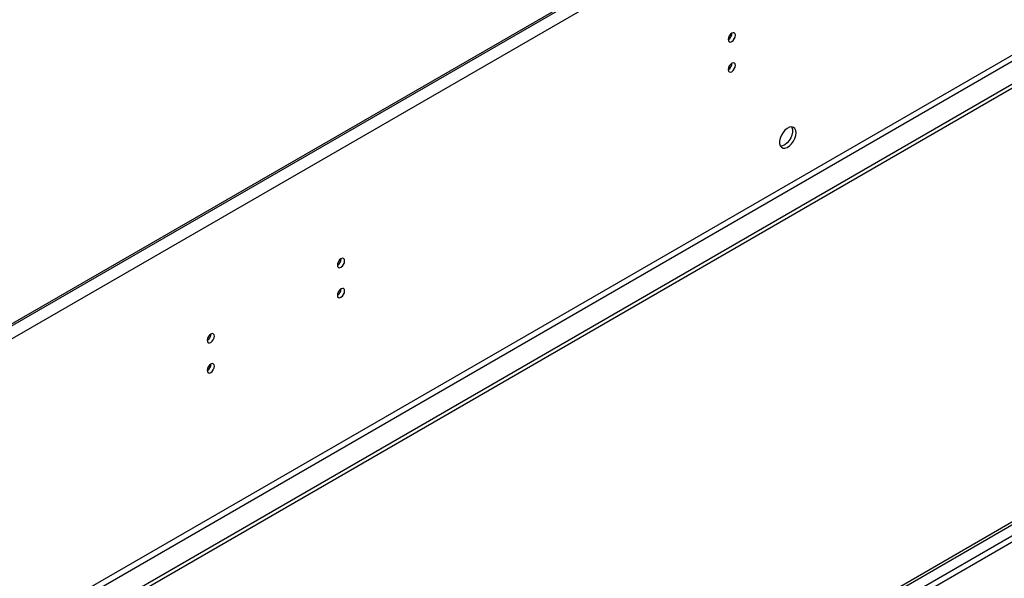
# Model space of a CAD drawing. Units: millimetres. Extents: x 4 to 11134, y 11 to 15752.
# Drawn here: x 3748 to 4149, y 2671 to 2898 of the extents above; entities that cross this region are included whole.
import ezdxf

# ---------------------------------------------------------------- set-up
doc = ezdxf.new("R2010")
doc.units = ezdxf.units.MM
doc.header["$LTSCALE"] = 53

msp = doc.modelspace()

# ---------------------------------------------------------------- linework, layer by layer
at = {"color": 7, "linetype": 'Continuous', "lineweight": 25}
for p, q in [((4558.601, 3244.155), (3173.733, 2444.688)), ((4558.601, 3243.339), (3173.733, 2443.871)), ((4627.721, 3146.472), (3126.533, 2279.855)), ((4627.721, 3144.839), (3126.533, 2278.222)), ((2923.947, 1984.849), (4295.027, 2776.356)), ((2925.008, 1984.236), (4296.088, 2775.744))]:
    msp.add_line(p, q, dxfattribs=at)
at = {"color": 8, "linetype": 'Continuous', "lineweight": 25}
for p, q in [((4563.197, 3240.685), (3172.672, 2437.952)), ((4566.379, 3122.899), (3169.49, 2316.492)), ((3170.551, 2314.654), (4567.44, 3121.062)), ((4296.088, 2771.253), (2925.008, 1979.745)), ((2926.068, 1977.908), (4297.148, 2769.416))]:
    msp.add_line(p, q, dxfattribs=at)
at = {"color": 7, "linetype": 'Continuous', "lineweight": 25, "flags": 128}
for points in [[(4039.656, 2891.982), (4039.542, 2892.572), (4039.221, 2892.943), (4038.739, 2893.037), (4038.171, 2892.839), (4037.602, 2892.38), (4037.121, 2891.731), (4036.799, 2890.989), (4036.686, 2890.267), (4036.799, 2889.676), (4037.121, 2889.306), (4037.602, 2889.212), (4038.171, 2889.41), (4038.739, 2889.868), (4039.221, 2890.518), (4039.542, 2891.26), (4039.656, 2891.982)], [(4039.656, 2879.733), (4039.542, 2880.324), (4039.221, 2880.695), (4038.739, 2880.788), (4038.171, 2880.591), (4037.602, 2880.132), (4037.121, 2879.483), (4036.799, 2878.74), (4036.686, 2878.019), (4036.799, 2877.428), (4037.121, 2877.058), (4037.602, 2876.964), (4038.171, 2877.161), (4038.739, 2877.62), (4039.221, 2878.27), (4039.542, 2879.012), (4039.656, 2879.733)], [(4064.334, 2852.263), (4064.209, 2853.237), (4063.845, 2853.996), (4063.267, 2854.482), (4062.52, 2854.659), (4061.658, 2854.516), (4060.746, 2854.061), (4059.85, 2853.329), (4059.038, 2852.374), (4058.37, 2851.267), (4057.894, 2850.09), (4057.647, 2848.931), (4057.647, 2847.875), (4057.894, 2847), (4058.37, 2846.372), (4059.038, 2846.037), (4059.85, 2846.02), (4060.746, 2846.322), (4061.658, 2846.921), (4062.52, 2847.772), (4063.267, 2848.813), (4063.845, 2849.965), (4064.209, 2851.144), (4064.334, 2852.263)], [(4062.535, 2854.659), (4062.642, 2854.464), (4062.888, 2853.589), (4062.888, 2852.533), (4062.642, 2851.373), (4062.166, 2850.196), (4061.497, 2849.089), (4060.686, 2848.135), (4059.79, 2847.403), (4058.877, 2846.948), (4058.015, 2846.804), (4058.001, 2846.805)], [(3880.556, 2800.135), (3880.443, 2800.726), (3880.122, 2801.097), (3879.64, 2801.191), (3879.072, 2800.993), (3878.503, 2800.534), (3878.022, 2799.885), (3877.7, 2799.143), (3877.587, 2798.421), (3877.7, 2797.83), (3878.022, 2797.46), (3878.503, 2797.366), (3879.072, 2797.564), (3879.64, 2798.022), (3880.122, 2798.672), (3880.443, 2799.414), (3880.556, 2800.135)], [(3880.556, 2787.887), (3880.443, 2788.478), (3880.122, 2788.849), (3879.64, 2788.943), (3879.072, 2788.745), (3878.503, 2788.286), (3878.022, 2787.637), (3877.7, 2786.895), (3877.587, 2786.173), (3877.7, 2785.582), (3878.022, 2785.212), (3878.503, 2785.118), (3879.072, 2785.315), (3879.64, 2785.774), (3880.122, 2786.424), (3880.443, 2787.166), (3880.556, 2787.887)], [(3827.524, 2769.52), (3827.411, 2770.111), (3827.089, 2770.482), (3826.607, 2770.575), (3826.039, 2770.378), (3825.47, 2769.919), (3824.989, 2769.269), (3824.667, 2768.527), (3824.554, 2767.806), (3824.667, 2767.215), (3824.989, 2766.844), (3825.47, 2766.751), (3826.039, 2766.948), (3826.607, 2767.407), (3827.089, 2768.057), (3827.411, 2768.799), (3827.524, 2769.52)], [(3827.524, 2757.272), (3827.411, 2757.863), (3827.089, 2758.234), (3826.607, 2758.327), (3826.039, 2758.13), (3825.47, 2757.671), (3824.989, 2757.021), (3824.667, 2756.279), (3824.554, 2755.558), (3824.667, 2754.967), (3824.989, 2754.596), (3825.47, 2754.503), (3826.039, 2754.7), (3826.607, 2755.159), (3827.089, 2755.809), (3827.411, 2756.551), (3827.524, 2757.272)]]:
    msp.add_lwpolyline(points, dxfattribs=at)
at = {"color": 7, "linetype": 'Continuous', "lineweight": 25}
for centre, radius, start, end in [((4035.206, 2892.836), 3.034, 299.22672, 0.77963), ((4035.206, 2880.588), 3.034, 299.22539, 0.78089), ((3876.1, 2800.994), 3.041, 299.30424, 0.7021), ((3876.1, 2788.746), 3.041, 299.30292, 0.70337), ((3823.074, 2770.374), 3.034, 299.22672, 0.77963), ((3823.074, 2758.126), 3.034, 299.22539, 0.78089)]:
    msp.add_arc(centre, radius, start, end, dxfattribs=at)

doc.saveas('drawing.dxf')
